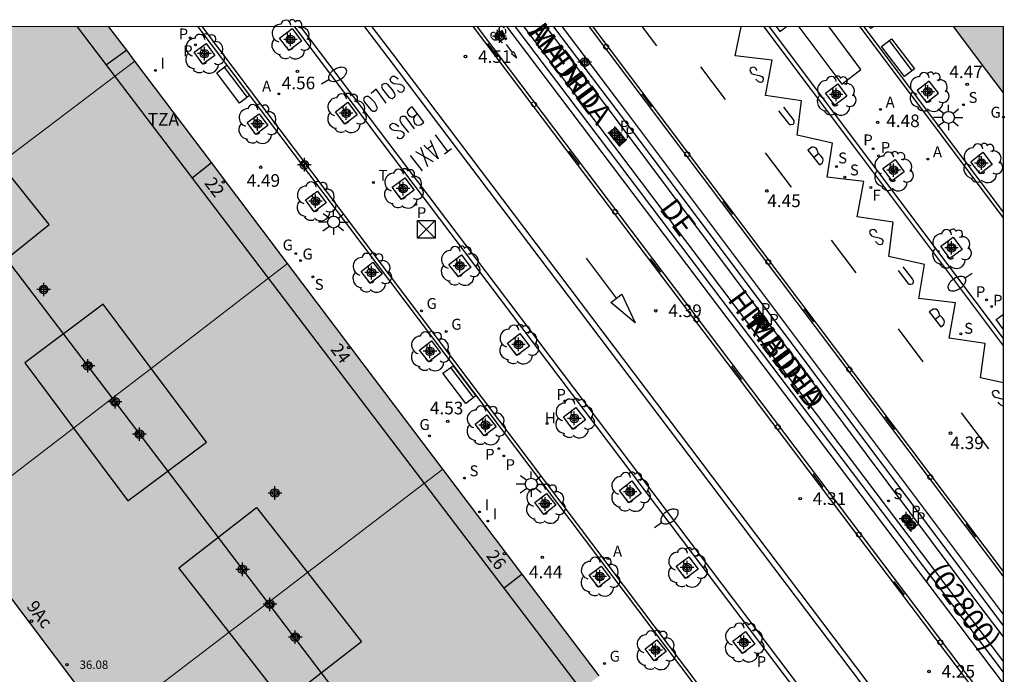
# Model space of a CAD drawing. Units: metres. Extents: x 582744 to 583095, y 4794790 to 4795041.
# Drawn here: x 583036 to 583094, y 4795002 to 4795041 of the extents above; entities that cross this region are included whole.
import ezdxf
from ezdxf.enums import TextEntityAlignment as Align

# ---------------------------------------------------------------- set-up
doc = ezdxf.new("R2010")
doc.units = ezdxf.units.M
doc.header["$MEASUREMENT"] = 0
for name, color, linetype in [('010106', 9, 'Continuous'), ('020204', 9, 'Continuous'), ('020308', 9, 'Continuous'), ('060108', 9, 'Continuous'), ('060112', 1, 'Continuous'), ('060113', 4, 'Continuous'), ('060121', 9, 'Continuous'), ('080109', 9, 'Continuous'), ('080110', 9, 'Continuous'), ('080125', 6, 'Continuous'), ('080201', 9, 'Continuous'), ('080202', 9, 'Continuous'), ('080302', 9, 'Continuous'), ('080303', 9, 'Continuous'), ('080306', 9, 'Continuous'), ('080308', 9, 'Continuous'), ('080311', 9, 'Continuous'), ('080312', 8, 'Continuous'), ('090106', 9, 'Continuous'), ('090202', 1, 'Continuous'), ('090203', 9, 'Continuous'), ('090212', 9, 'Continuous'), ('100101', 9, 'Continuous'), ('100107', 3, 'Continuous'), ('100202', 3, 'Continuous'), ('200204', 4, 'Continuous'), ('200205', 4, 'Continuous'), ('200304', 4, 'Continuous'), ('200305', 4, 'Continuous'), ('210102', 4, 'Continuous'), ('210203', 4, 'Continuous'), ('210204', 9, 'Continuous'), ('210303', 4, 'Continuous'), ('210304', 9, 'Continuous'), ('230204', 9, 'Continuous'), ('230304', 9, 'Continuous'), ('240204', 9, 'Continuous'), ('240304', 9, 'Continuous'), ('250202', 9, 'Continuous'), ('250206', 9, 'Continuous'), ('260101', 9, 'Continuous'), ('260103', 9, 'Continuous'), ('260202', 9, 'Continuous'), ('260203', 9, 'Continuous'), ('260303', 9, 'Continuous'), ('270204', 9, 'Continuous'), ('270304', 9, 'Continuous'), ('990501', 21, 'Continuous'), ('990507', 41, 'Continuous'), ('C_Edificios', 5, 'Continuous'), ('Centroides', 1, 'Continuous')]:
    doc.layers.add(name, color=color, linetype=linetype)
for name, color, linetype, lineweight in [('080111', 7, 'Continuous', 30), ('080117', 7, 'Continuous', 20), ('080119', 7, 'Continuous', 30)]:
    doc.layers.add(name, color=color, linetype=linetype, lineweight=lineweight)
doc.styles.add('ARIAL', font='arial.ttf', dxfattribs={"height": 1})
doc.styles.add('ARIALI', font='ariali.ttf', dxfattribs={"height": 1})
doc.styles.add('ROMANS', font='romans__.ttf', dxfattribs={"height": 1})
doc.styles.get("Standard").update_dxf_attribs({"font": 'arial.ttf'})

# ---------------------------------------------------------------- blocks, each defined once
blk = doc.blocks.new('Centroide')
for points in [[(0.402, 0), (-0.402, 0)], [(0, -0.402), (0, 0.402)]]:
    blk.add_lwpolyline(points)
for radius in [0.256, 0.159]:
    blk.add_circle((0, 0), radius)
blk = doc.blocks.new('HIDRAN')
blk.add_circle((0, 0), 0.055)
blk = doc.blocks.new('REGAS')
blk.add_circle((0, 0), 0.055)
blk = doc.blocks.new('REGTRA')
blk.add_circle((0, 0), 0.055)
blk = doc.blocks.new('FAROLA')
for p, q in [((0, 0.355), (0, 0.755)), ((-0.355, 0), (-0.895, 0)), ((-0.63, 0.51), (-0.255, 0.245)), ((0.605, 0.49), (0.276, 0.223)), ((0.355, 0), (0.855, 0)), ((-0.65, -0.52), (-0.255, -0.24)), ((0, -0.355), (0, -0.755)), ((0.585, -0.52), (0.256, -0.246))]:
    blk.add_line(p, q)
blk.add_circle((0, 0), 0.355)
blk = doc.blocks.new('COTAPU')
blk.add_circle((0, 0), 0.075)
blk = doc.blocks.new('REIND')
blk.add_circle((0, 0), 0.055)
blk = doc.blocks.new('PUNTO')
blk.add_circle((0, 0), 0.075)
blk = doc.blocks.new('HUEPIV')
blk.add_circle((0, 0), 0.145)
blk = doc.blocks.new('BANCO')
blk.add_line((1.125, 0.1875), (-1.125, 0.1875))
blk.add_lwpolyline([(1.125, 0.75), (1.125, 0), (-1.125, 0), (-1.125, 0.75)], close=True)
blk = doc.blocks.new('BloquePortal')
blk.add_circle((0, 0), 0.075)
at = {"flags": 5}
blk.add_attdef('INDICE', text='', height=0.75, dxfattribs=at).set_placement((0, 0), align=Align.MIDDLE_CENTER)
blk = doc.blocks.new('BICI')
at = {"color": 9, "linetype": 'Continuous', "flags": 128}
for points in [[(-0.25, 0.103), (-0.281, 0.109), (-0.309, 0.108), (-0.335, 0.101), (-0.367, 0.084), (-0.382, 0.072), (-0.396, 0.059), (-0.416, 0.034), (-0.427, 0.017), (-0.44, -0.009), (-0.451, -0.037), (-0.457, -0.058), (-0.462, -0.082), (-0.467, -0.121)], [(-0.165, 0.27), (-0.282, -0.123)], [(-0.113, -0.111), (-0.117, -0.082), (-0.126, -0.043), (-0.141, -0.003), (-0.153, 0.018), (-0.165, 0.038), (-0.187, 0.064), (-0.195, 0.071)], [(-0.123, 0.201), (-0.174, 0.353)], [(0.029, 0.05), (0.001, 0.05)], [(0.07, -0.04), (0.191, 0.198)], [(0.219, 0.073), (0.204, 0.059), (0.191, 0.044), (0.176, 0.022), (0.164, 0.001), (0.155, -0.022), (0.148, -0.04), (0.142, -0.062), (0.137, -0.088), (0.134, -0.107), (0.133, -0.139), (0.133, -0.164), (0.135, -0.188), (0.141, -0.22), (0.146, -0.242), (0.156, -0.269)], [(0.255, 0.097), (0.276, 0.105), (0.302, 0.109), (0.329, 0.108), (0.361, 0.099), (0.384, 0.087), (0.405, 0.071), (0.424, 0.052), (0.439, 0.032), (0.455, 0.004), (0.467, -0.022), (0.478, -0.057), (0.484, -0.088), (0.488, -0.128), (0.488, -0.165), (0.485, -0.193), (0.483, -0.21)], [(-0.467, -0.164), (-0.462, -0.205), (-0.457, -0.229), (-0.446, -0.264), (-0.433, -0.294), (-0.416, -0.322), (-0.401, -0.343), (-0.381, -0.362), (-0.368, -0.372), (-0.343, -0.386), (-0.309, -0.396)], [(-0.289, -0.144), (-0.066, -0.144)], [(-0.274, -0.397), (-0.244, -0.39), (-0.218, -0.377), (-0.197, -0.361), (-0.177, -0.341), (-0.161, -0.32), (-0.146, -0.294), (-0.134, -0.269), (-0.124, -0.24), (-0.118, -0.212), (-0.113, -0.184), (-0.112, -0.171)], [(-0.091, -0.171), (-0.088, -0.187), (-0.085, -0.2), (-0.08, -0.214), (-0.075, -0.226), (-0.068, -0.238), (-0.059, -0.25), (-0.049, -0.26), (-0.033, -0.271), (-0.017, -0.276), (-0.004, -0.277), (0.008, -0.275), (0.018, -0.271)], [(0.047, -0.04), (0.033, -0.026), (0.021, -0.018), (0.007, -0.013), (-0.012, -0.012), (-0.035, -0.02), (-0.05, -0.031), (-0.06, -0.042), (-0.073, -0.061), (-0.081, -0.081), (-0.086, -0.097), (-0.09, -0.114)], [(-0.051, -0.344), (-0.025, -0.344)], [(0.044, -0.251), (0.055, -0.236), (0.064, -0.218), (0.071, -0.202), (0.076, -0.181), (0.079, -0.161), (0.08, -0.138), (0.079, -0.12), (0.075, -0.097), (0.07, -0.081), (0.063, -0.065)], [(0.175, -0.309), (0.192, -0.334), (0.206, -0.35), (0.226, -0.368), (0.248, -0.382), (0.276, -0.393), (0.297, -0.397), (0.32, -0.398), (0.348, -0.392), (0.369, -0.384), (0.392, -0.37), (0.416, -0.349), (0.43, -0.332), (0.444, -0.313), (0.454, -0.295), (0.465, -0.27), (0.472, -0.252)]]:
    blk.add_lwpolyline(points, dxfattribs=at)
at = {"color": 9, "linetype": 'Continuous'}
for points in [[(-0.236, 0.385), (-0.243, 0.371), (-0.224, 0.366)], [(-0.22, 0.365), (-0.087, 0.365), (-0.091, 0.384), (-0.104, 0.391), (-0.226, 0.391), (-0.236, 0.385)], [(-0.128, 0.302), (0.171, 0.302)], [(-0.049, -0.018), (-0.123, 0.201)], [(0.015, -0.014), (0.029, 0.05)], [(0.029, 0.05), (0.063, 0.051)], [(0.171, 0.302), (0.165, 0.361), (0.177, 0.381), (0.182, 0.407), (0.167, 0.423), (0.149, 0.428), (0.122, 0.428)], [(0.171, 0.302), (0.311, -0.144)], [(-0.051, -0.344), (-0.076, -0.344)], [(-0.033, -0.274), (-0.051, -0.344)]]:
    blk.add_lwpolyline(points, dxfattribs=at)
blk = doc.blocks.new('ARBOL')
blk.add_circle((0, 0), 0.0587)
for centre, radius, start, end in [((0.097, 0.97), 0.21, 23.15651, 160.46651), ((-0.564, 0.381), 0.532, 92.28, 254.58), ((-0.28, 0.855), 0.3, 359.28777, 173.60777), ((0.438, 0.881), 0.24, 301.57804, 139.32804), ((0.656, 0.288), 0.443, 319.85562, 114.76562), ((-0.091, 0.321), 0.12, 119.14, 310.56), ((0.819, -0.249), 0.383, 235.52754, 62.02753), ((-0.556, -0.339), 0.555, 142.64, 266.54), ((-0.039, -0.384), 0.21, 189.64, 323.88), ((-0.301, -0.676), 0.45, 213.78, 295.32), ((0.299, -0.624), 0.532, 224.67, 0.24)]:
    blk.add_arc(centre, radius, start, end)
blk = doc.blocks.new('ABAS')
blk.add_circle((0, 0), 0.055)
blk = doc.blocks.new('BUZON')
for p, q in [((-0.525, 0.525), (0.525, -0.525)), ((0.525, 0.525), (-0.525, -0.525))]:
    blk.add_line(p, q)
blk.add_lwpolyline([(-0.525, 0.525), (0.525, 0.525), (0.525, -0.525), (-0.525, -0.525)], close=True)
blk = doc.blocks.new('SANEA')
blk.add_circle((0, 0), 0.055)
blk = doc.blocks.new('OPTICA')
blk.add_circle((0, 0), 0.055)
blk = doc.blocks.new('FAREDI')
blk.add_line((0, 0), (0.5, 0))
blk.add_lwpolyline([(0.5, 0, 0.159986), (0.538, -0.117, 0.106322), (0.675, -0.238, 0.071006), (0.858, -0.309, 0.057309), (1.099, -0.337, 0.057309), (1.339, -0.309, 0.071006), (1.522, -0.238, 0.106322), (1.659, -0.117, 0.159986), (1.697, 0, 0.159986), (1.659, 0.117, 0.106322), (1.522, 0.238, 0.071006), (1.339, 0.309, 0.057309), (1.099, 0.337, 0.057309), (0.858, 0.309, 0.071006), (0.675, 0.238, 0.106322), (0.538, 0.117, 0.159986)], format="xyb", close=True)
blk = doc.blocks.new('PLUVI2')
blk.add_circle((0, 0), 0.055)

msp = doc.modelspace()

# ---------------------------------------------------------------- hatches: boundary and pattern name
at = {"layer": '990501'}
for points in [[(583042.504, 4795038.143), (583042.346, 4795038.353), (583040.965, 4795040.186), (583028.076, 4795040.187), (583023.22, 4795036.495), (583020.412, 4795040.187), (583019.211, 4795040.187), (583016.118, 4795037.86), (583013.025, 4795035.533), (583017.757, 4795029.253), (583022.489, 4795022.972), (583029.57, 4795028.34), (583026.246, 4795032.512), (583031.081, 4795036.365), (583034.498, 4795032.075)], [(583091.202, 4795040.185), (583094.151, 4795040.185), (583094.151, 4795036.253)], [(583047.046, 4795032.121), (583042.504, 4795038.143), (583034.498, 4795032.075), (583037.418, 4795028.411), (583032.583, 4795024.558), (583029.57, 4795028.34), (583022.489, 4795022.972), (583027.078, 4795016.881), (583031.666, 4795010.79), (583038.856, 4795016.315), (583035.953, 4795020.198), (583040.616, 4795023.684), (583043.473, 4795019.862), (583051.587, 4795026.097)], [(583056.202, 4795019.978), (583051.587, 4795026.097), (583043.473, 4795019.862), (583046.754, 4795015.474), (583042.091, 4795011.988), (583038.856, 4795016.315), (583031.666, 4795010.79), (583036.249, 4795004.708), (583040.832, 4794998.626), (583048.109, 4795004.173), (583045.127, 4795008), (583049.741, 4795011.594), (583052.761, 4795007.719), (583060.816, 4795013.859)], [(583070.11, 4795001.567), (583065.463, 4795007.713), (583060.816, 4795013.859), (583052.761, 4795007.719), (583055.976, 4795003.592), (583051.362, 4794999.998), (583048.109, 4795004.173), (583040.832, 4794998.626), (583049.999, 4794986.459), (583057.41, 4794992.027), (583054.357, 4794996.047), (583059.072, 4794999.624), (583062.142, 4794995.582)]]:
    msp.add_hatch(color=256, dxfattribs=at).paths.add_polyline_path(points, flags=0)
at = {"layer": '990507'}
for points in [[(583037.418, 4795028.411), (583034.498, 4795032.075), (583032.497, 4795030.558), (583029.57, 4795028.34), (583032.583, 4795024.558)], [(583040.616, 4795023.684), (583035.953, 4795020.198), (583038.856, 4795016.315), (583041.626, 4795018.443), (583043.473, 4795019.862)], [(583046.754, 4795015.474), (583043.473, 4795019.862), (583041.626, 4795018.443), (583038.856, 4795016.315), (583042.091, 4795011.988)], [(583052.761, 4795007.719), (583049.741, 4795011.594), (583045.127, 4795008), (583048.109, 4795004.173), (583050.824, 4795006.242)], [(583052.761, 4795007.719), (583050.824, 4795006.242), (583048.109, 4795004.173), (583051.362, 4794999.998), (583055.976, 4795003.592)]]:
    msp.add_hatch(color=256, dxfattribs=at).paths.add_polyline_path(points, flags=0)

# ---------------------------------------------------------------- linework, layer by layer
at = {"layer": '010106', "flags": 128}
msp.add_lwpolyline([(582744.156, 4794790.2), (583094.146, 4794790.192), (583094.151, 4795040.185), (582744.161, 4795040.193)], close=True, dxfattribs=at)
at = {"layer": '060108', "flags": 128}
for points in [[(583094.15, 4794984.357), (583093.963, 4794984.61), (583093.213, 4794985.601), (583092.333, 4794986.802), (583079.965, 4795003.153), (583052.025, 4795040.186)], [(583094.151, 4795001.783), (583074.358, 4795027.983), (583065.133, 4795040.186)], [(583067.403, 4795040.186), (583071.127, 4795035.265), (583094.151, 4795004.534)], [(583094.151, 4795021.641), (583092.474, 4795023.876), (583080.237, 4795040.186)]]:
    msp.add_lwpolyline(points, dxfattribs=at)
at = {"layer": '060112', "flags": 128}
for points in [[(583094.15, 4794998.781), (583062.887, 4795040.186)], [(583069.515, 4795040.186), (583094.151, 4795007.464)]]:
    msp.add_lwpolyline(points, dxfattribs=at)
at = {"layer": '060113', "flags": 128}
for points in [[(583052.36, 4795040.186), (583064.542, 4795024.049), (583084.154, 4794998.093), (583094.15, 4794984.851)], [(583094.151, 4795001.12), (583074.036, 4795027.745), (583064.632, 4795040.186)], [(583067.905, 4795040.186), (583071.447, 4795035.506), (583094.151, 4795005.201)], [(583079.899, 4795040.186), (583085.585, 4795032.606), (583094.151, 4795021.184)]]:
    msp.add_lwpolyline(points, dxfattribs=at)
at = {"layer": '060121', "flags": 128}
for points in [[(583071.376, 4795033.814), (583070.992, 4795033.504), (583070.682, 4795033.888), (583071.066, 4795034.198), (583071.376, 4795033.814)], [(583071.004, 4795033.491), (583071.392, 4795033.801), (583071.702, 4795033.413), (583071.314, 4795033.103), (583071.004, 4795033.491)], [(583079.957, 4795022.85), (583079.566, 4795022.537), (583079.253, 4795022.928), (583079.644, 4795023.241), (583079.957, 4795022.85)], [(583079.592, 4795022.519), (583079.979, 4795022.816), (583080.276, 4795022.429), (583079.889, 4795022.132), (583079.592, 4795022.519)], [(583088.391, 4795011.194), (583088.638, 4795010.889), (583088.333, 4795010.642), (583088.086, 4795010.947), (583088.391, 4795011.194)], [(583088.693, 4795010.852), (583088.973, 4795010.506), (583088.627, 4795010.226), (583088.347, 4795010.572), (583088.693, 4795010.852)]]:
    msp.add_lwpolyline(points, dxfattribs=at)
at = {"layer": '080109', "flags": 128}
msp.add_lwpolyline([(583059.695, 4794993.743), (583035.445, 4795025.623), (583026.253, 4795037.699), (583024.369, 4795040.187)], dxfattribs=at)
at = {"layer": '080110', "flags": 128}
msp.add_lwpolyline([(583050.576, 4794986.894), (583070.668, 4794960.043), (583089.127, 4794973.82), (583069.034, 4795000.761), (583039.09, 4795040.186)], dxfattribs=at)
at = {"layer": '080111', "flags": 128}
for points in [[(583042.504, 4795038.143), (583042.346, 4795038.353), (583042.017, 4795038.789), (583040.965, 4795040.186)], [(583094.151, 4795036.253), (583092.677, 4795038.219), (583091.202, 4795040.185)], [(583051.587, 4795026.097), (583047.051, 4795032.113), (583042.504, 4795038.143)], [(583060.816, 4795013.859), (583056.202, 4795019.978), (583051.587, 4795026.097)], [(583070.11, 4795001.567), (583065.54, 4795007.611), (583065.463, 4795007.713), (583060.816, 4795013.859)], [(583031.666, 4795010.79), (583036.249, 4795004.708), (583040.832, 4794998.626)]]:
    msp.add_lwpolyline(points, dxfattribs=at)
at = {"layer": '080117', "flags": 128}
for points in [[(583042.504, 4795038.143), (583034.498, 4795032.075)], [(583043.473, 4795019.862), (583051.587, 4795026.097)], [(583038.856, 4795016.315), (583041.626, 4795018.443), (583043.473, 4795019.862)], [(583031.666, 4795010.79), (583038.856, 4795016.315)], [(583060.816, 4795013.859), (583052.761, 4795007.719)], [(583052.761, 4795007.719), (583050.824, 4795006.242), (583048.109, 4795004.173)], [(583048.109, 4795004.173), (583040.832, 4794998.626)]]:
    msp.add_lwpolyline(points, dxfattribs=at)
at = {"layer": '080119', "flags": 128}
for points in [[(583029.57, 4795028.34), (583032.583, 4795024.558), (583037.418, 4795028.411), (583034.498, 4795032.075)], [(583043.473, 4795019.862), (583040.616, 4795023.684), (583035.953, 4795020.198), (583038.856, 4795016.315)], [(583038.856, 4795016.315), (583042.091, 4795011.988), (583046.754, 4795015.474), (583043.473, 4795019.862)], [(583048.109, 4795004.173), (583045.127, 4795008), (583049.741, 4795011.594), (583052.761, 4795007.719)], [(583052.761, 4795007.719), (583055.976, 4795003.592), (583051.362, 4794999.998), (583048.109, 4795004.173)]]:
    msp.add_lwpolyline(points, dxfattribs=at)
at = {"layer": '080125', "flags": 128}
for points in [[(583042.017, 4795038.789), (583040.814, 4795037.916)], [(583045.921, 4795031.193), (583047.051, 4795032.113)], [(583065.54, 4795007.611), (583064.457, 4795006.786)]]:
    msp.add_lwpolyline(points, dxfattribs=at)
at = {"layer": '090106', "flags": 128}
msp.add_lwpolyline([(583081.985, 4795040.186), (583084.533, 4795036.759), (583085.678, 4795037.634), (583083.78, 4795040.185)], dxfattribs=at)
at = {"layer": '100101', "flags": 128}
for points in [[(583051.67, 4795038.771), (583051.109, 4795039.513), (583051.851, 4795040.074), (583052.412, 4795039.332), (583051.67, 4795038.771)], [(583080.657, 4795040.186), (583080.863, 4795039.91), (583081.233, 4795040.186)], [(583086.409, 4795040.185), (583086.262, 4795040.072), (583086.175, 4795040.185)], [(583046.541, 4795037.964), (583046.025, 4795038.677), (583046.738, 4795039.193), (583047.254, 4795038.48), (583046.541, 4795037.964)], [(583084.3, 4795036.781), (583084.842, 4795036.055), (583084.116, 4795035.513), (583083.574, 4795036.239), (583084.3, 4795036.781)], [(583089.738, 4795036.953), (583089.011, 4795036.396), (583089.568, 4795035.67), (583090.295, 4795036.226), (583089.738, 4795036.953)], [(583054.986, 4795034.389), (583054.425, 4795035.131), (583055.167, 4795035.692), (583055.728, 4795034.95), (583054.986, 4795034.389)], [(583049.698, 4795033.784), (583049.182, 4795034.497), (583049.895, 4795035.013), (583050.411, 4795034.3), (583049.698, 4795033.784)], [(583092.933, 4795032.715), (583093.49, 4795031.988), (583092.763, 4795031.431), (583092.206, 4795032.158), (583092.933, 4795032.715)], [(583087.712, 4795032.284), (583088.254, 4795031.558), (583087.528, 4795031.016), (583086.986, 4795031.742), (583087.712, 4795032.284)], [(583058.367, 4795029.902), (583057.806, 4795030.644), (583058.548, 4795031.205), (583059.109, 4795030.463), (583058.367, 4795029.902)], [(583053.164, 4795029.184), (583052.648, 4795029.897), (583053.361, 4795030.413), (583053.877, 4795029.7), (583053.164, 4795029.184)], [(583091.157, 4795027.669), (583091.699, 4795026.943), (583090.973, 4795026.401), (583090.431, 4795027.127), (583091.157, 4795027.669)], [(583061.741, 4795025.305), (583061.18, 4795026.047), (583061.922, 4795026.608), (583062.483, 4795025.866), (583061.741, 4795025.305)], [(583056.659, 4795026.172), (583057.204, 4795025.467), (583056.499, 4795024.923), (583055.954, 4795025.628), (583056.659, 4795026.172)], [(583094.151, 4795022.174), (583093.713, 4795022.761), (583094.151, 4795023.088)], [(583065.222, 4795020.628), (583064.661, 4795021.37), (583065.403, 4795021.931), (583065.964, 4795021.189), (583065.222, 4795020.628)], [(583060.134, 4795021.497), (583060.679, 4795020.792), (583059.974, 4795020.247), (583059.429, 4795020.952), (583060.134, 4795021.497)], [(583068.551, 4795016.234), (583067.99, 4795016.975), (583068.732, 4795017.536), (583069.293, 4795016.794), (583068.551, 4795016.234)], [(583063.442, 4795017.095), (583063.987, 4795016.39), (583063.282, 4795015.845), (583062.737, 4795016.55), (583063.442, 4795017.095)], [(583071.873, 4795011.862), (583071.312, 4795012.604), (583072.054, 4795013.165), (583072.615, 4795012.423), (583071.873, 4795011.862)], [(583066.985, 4795012.423), (583067.529, 4795011.718), (583066.824, 4795011.173), (583066.28, 4795011.878), (583066.985, 4795012.423)], [(583075.253, 4795007.357), (583074.692, 4795008.099), (583075.434, 4795008.66), (583075.995, 4795007.918), (583075.253, 4795007.357)], [(583070.226, 4795008.096), (583070.771, 4795007.391), (583070.066, 4795006.846), (583069.521, 4795007.551), (583070.226, 4795008.096)], [(583078.63, 4795002.901), (583078.069, 4795003.643), (583078.811, 4795004.204), (583079.372, 4795003.462), (583078.63, 4795002.901)], [(583073.55, 4795003.719), (583074.095, 4795003.014), (583073.39, 4795002.469), (583072.845, 4795003.174), (583073.55, 4795003.719)]]:
    msp.add_lwpolyline(points, dxfattribs=at)
at = {"layer": '100107', "flags": 128}
for points in [[(583065.625, 4795040.186), (583094.151, 4795002.401)], [(583094.151, 4795003.901), (583092.509, 4795006.061), (583070.315, 4795035.779), (583066.965, 4795040.186)]]:
    msp.add_lwpolyline(points, dxfattribs=at)
at = {"layer": '210102', "flags": 128}
for points in [[(583091.652, 4794980.011), (583088.066, 4794984.751), (583046.262, 4795040.186)], [(583046.515, 4795040.186), (583088.193, 4794984.878), (583091.793, 4794980.106), (583091.652, 4794980.011)], [(583094.151, 4795028.827), (583085.626, 4795040.185)], [(583094.151, 4795029.149), (583085.867, 4795040.185)]]:
    msp.add_lwpolyline(points, dxfattribs=at)
at = {"layer": '260101', "flags": 128}
for points in [[(583056.162, 4795040.186), (583057.538, 4795038.364), (583077.84, 4795011.506), (583093.655, 4794990.559)], [(583056.599, 4795040.186), (583057.823, 4795038.566), (583078.125, 4795011.708), (583093.936, 4794990.766)], [(583062.617, 4795040.186), (583094.15, 4794998.424)], [(583094.151, 4795007.783), (583069.746, 4795040.186)], [(583072.662, 4795040.186), (583073.515, 4795039.058)], [(583083.661, 4795031.235), (583083.994, 4795033.264), (583081.876, 4795033.737), (583082.144, 4795035.78), (583079.997, 4795036.096), (583080.39, 4795038.196), (583078.202, 4795038.453), (583078.549, 4795040.186)], [(583064.966, 4795038.647), (583064.604, 4795039.123)], [(583064.966, 4795038.647), (583064.902, 4795038.597), (583065.207, 4795038.337), (583065.03, 4795038.697), (583064.966, 4795038.647)], [(583076.138, 4795037.798), (583077.596, 4795035.865)], [(583079.504, 4795037.589), (583079.454, 4795037.688), (583079.362, 4795037.762), (583079.304, 4795037.777), (583079.184, 4795037.752), (583079.106, 4795037.721), (583079.07, 4795037.623), (583079.102, 4795037.51), (583079.178, 4795037.404), (583079.276, 4795037.369), (583079.638, 4795037.283), (583079.78, 4795037.228), (583079.864, 4795037.134), (583079.864, 4795037.055), (583079.848, 4795036.97), (583079.788, 4795036.892), (583079.708, 4795036.867), (583079.59, 4795036.902), (583079.5, 4795036.983), (583079.422, 4795037.07)], [(583058.114, 4795036.416), (583058.193, 4795036.33), (583058.271, 4795036.29), (583058.41, 4795036.315), (583058.516, 4795036.413), (583058.53, 4795036.564), (583058.426, 4795036.69), (583058.288, 4795036.75), (583057.907, 4795036.786), (583057.75, 4795036.88), (583057.692, 4795037.051), (583057.719, 4795037.15), (583057.825, 4795037.254), (583057.95, 4795037.247), (583058.062, 4795037.173), (583058.153, 4795037.08)], [(583057.825, 4795036.438), (583057.564, 4795036.723), (583057.44, 4795036.81), (583057.322, 4795036.798), (583057.203, 4795036.753), (583057.162, 4795036.622), (583057.227, 4795036.463), (583057.598, 4795036), (583057.722, 4795035.926), (583057.828, 4795035.925), (583057.92, 4795035.99), (583057.96, 4795036.036), (583057.987, 4795036.102), (583057.955, 4795036.214), (583057.825, 4795036.438)], [(583056.766, 4795035.67), (583056.505, 4795035.955), (583056.381, 4795036.042), (583056.263, 4795036.03), (583056.144, 4795035.985), (583056.103, 4795035.854), (583056.168, 4795035.695), (583056.539, 4795035.232), (583056.663, 4795035.158), (583056.769, 4795035.157), (583056.861, 4795035.222), (583056.901, 4795035.268), (583056.928, 4795035.334), (583056.896, 4795035.446), (583056.766, 4795035.67)], [(583057.446, 4795035.644), (583056.852, 4795036.472), (583056.547, 4795036.218)], [(583059.684, 4795034.502), (583058.994, 4795035.416), (583058.816, 4795035.292), (583058.716, 4795035.174), (583058.696, 4795035.102), (583058.728, 4795035.01), (583058.78, 4795034.924), (583058.865, 4795034.857), (583058.943, 4795034.824), (583059.035, 4795034.83), (583059.168, 4795034.901), (583059.294, 4795035.005)], [(583080.784, 4795035.174), (583081.37, 4795034.433), (583081.435, 4795034.379), (583081.527, 4795034.364), (583081.639, 4795034.382), (583081.686, 4795034.42), (583081.707, 4795034.492), (583081.702, 4795034.578), (583081.645, 4795034.678), (583081.091, 4795035.399)], [(583059.128, 4795034.105), (583058.627, 4795034.794), (583058.549, 4795034.854), (583058.417, 4795034.841), (583058.305, 4795034.803), (583058.272, 4795034.744), (583058.258, 4795034.632), (583058.354, 4795034.414), (583058.784, 4795033.898)], [(583059.168, 4795034.901), (583059.095, 4795034.783), (583059.081, 4795034.711), (583059.086, 4795034.573), (583059.131, 4795034.454), (583059.242, 4795034.348), (583059.407, 4795034.327), (583059.519, 4795034.378), (583059.684, 4795034.502)], [(583058.072, 4795033.64), (583058.143, 4795033.561), (583058.235, 4795033.527), (583058.308, 4795033.527), (583058.413, 4795033.572), (583058.5, 4795033.683), (583058.527, 4795033.795), (583058.468, 4795033.887), (583058.325, 4795033.98), (583058.114, 4795033.989), (583057.93, 4795034.017), (583057.812, 4795034.05), (583057.747, 4795034.104), (583057.675, 4795034.19), (583057.669, 4795034.275), (583057.709, 4795034.361), (583057.848, 4795034.445), (583057.993, 4795034.417), (583058.11, 4795034.331), (583058.182, 4795034.238)], [(583061.117, 4795032.764), (583060.375, 4795033.753)], [(583059.481, 4795033.03), (583059.899, 4795031.869)], [(583060.07, 4795033.44), (583060.548, 4795032.324), (583059.686, 4795033.147)], [(583059.91, 4795032.933), (583060.195, 4795033.148)], [(583083.146, 4795032.616), (583083.115, 4795032.748), (583083.072, 4795032.868), (583083.008, 4795032.954), (583082.943, 4795033.002), (583082.851, 4795033.016), (583082.753, 4795033.012), (583082.679, 4795032.954), (583082.513, 4795032.845)], [(583058.872, 4795032.529), (583059.588, 4795031.622)], [(583060.27, 4795032.155), (583059.202, 4795032.75)], [(583061.329, 4795032.923), (583060.907, 4795032.606)], [(583079.979, 4795032.685), (583081.523, 4795030.637)], [(583082.513, 4795032.845), (583083.213, 4795031.963), (583083.387, 4795032.098), (583083.421, 4795032.17), (583083.436, 4795032.248), (583083.405, 4795032.361), (583083.302, 4795032.508), (583083.211, 4795032.588), (583083.146, 4795032.616), (583082.868, 4795032.397)], [(583089.121, 4795024.017), (583089.454, 4795026.046), (583087.335, 4795026.519), (583087.603, 4795028.562), (583085.456, 4795028.878), (583085.849, 4795030.978), (583083.661, 4795031.235)], [(583086.624, 4795027.931), (583086.574, 4795028.03), (583086.482, 4795028.104), (583086.424, 4795028.119), (583086.304, 4795028.094), (583086.226, 4795028.063), (583086.19, 4795027.965), (583086.222, 4795027.852), (583086.298, 4795027.746), (583086.396, 4795027.711), (583086.758, 4795027.625), (583086.9, 4795027.57), (583086.984, 4795027.476), (583086.984, 4795027.397), (583086.968, 4795027.312), (583086.908, 4795027.234), (583086.828, 4795027.209), (583086.71, 4795027.244), (583086.62, 4795027.325), (583086.542, 4795027.412)], [(583083.905, 4795027.479), (583085.366, 4795025.542)], [(583069.334, 4795026.415), (583071.132, 4795024.037)], [(583087.886, 4795025.675), (583088.472, 4795024.934), (583088.537, 4795024.88), (583088.629, 4795024.865), (583088.741, 4795024.883), (583088.788, 4795024.921), (583088.809, 4795024.993), (583088.804, 4795025.079), (583088.747, 4795025.179), (583088.193, 4795025.9)], [(583070.804, 4795023.79), (583071.46, 4795024.285), (583072.256, 4795022.58), (583070.804, 4795023.79)], [(583094.151, 4795018.998), (583092.795, 4795019.301), (583093.063, 4795021.344), (583090.916, 4795021.66), (583091.309, 4795023.76), (583089.121, 4795024.017)], [(583090.359, 4795022.989), (583090.328, 4795023.121), (583090.285, 4795023.241), (583090.22, 4795023.327), (583090.155, 4795023.375), (583090.063, 4795023.389), (583089.965, 4795023.385), (583089.891, 4795023.327), (583089.725, 4795023.218)], [(583089.725, 4795023.218), (583090.426, 4795022.336), (583090.6, 4795022.471), (583090.634, 4795022.543), (583090.649, 4795022.621), (583090.618, 4795022.734), (583090.515, 4795022.881), (583090.424, 4795022.961), (583090.359, 4795022.989), (583090.065, 4795022.757)], [(583087.883, 4795022.205), (583089.361, 4795020.247)], [(583093.916, 4795018.362), (583093.865, 4795018.461), (583093.774, 4795018.535), (583093.715, 4795018.55), (583093.596, 4795018.525), (583093.517, 4795018.494), (583093.482, 4795018.396), (583093.513, 4795018.283), (583093.59, 4795018.177), (583093.688, 4795018.142), (583094.049, 4795018.056), (583094.151, 4795018.017)], [(583094.151, 4795017.65), (583094.12, 4795017.64), (583094.002, 4795017.675), (583093.911, 4795017.756), (583093.834, 4795017.843)], [(583091.64, 4795017.225), (583093.262, 4795015.076)]]:
    msp.add_lwpolyline(points, dxfattribs=at)
at = {"layer": '260103', "flags": 128}
for points in [[(583064.105, 4795038.398), (583063.496, 4795039.19)], [(583072.643, 4795036.202), (583073.221, 4795035.429)], [(583068.938, 4795031.996), (583068.329, 4795032.788)], [(583077.462, 4795029.803), (583078.04, 4795029.03)], [(583073.771, 4795025.595), (583073.162, 4795026.387)], [(583082.281, 4795023.404), (583082.859, 4795022.631)], [(583078.604, 4795019.194), (583077.995, 4795019.986)], [(583087.099, 4795017.004), (583087.677, 4795016.231)], [(583083.437, 4795012.793), (583082.828, 4795013.585)], [(583091.918, 4795010.605), (583092.496, 4795009.832)], [(583088.269, 4795006.391), (583087.66, 4795007.183)]]:
    msp.add_lwpolyline(points, dxfattribs=at)

# ---------------------------------------------------------------- block references
at = {"layer": '020204', "rotation": 359.9987685839998}
for p in [(583062.16, 4795038.412, 4.506), (583052.17, 4795037.534, 4.555), (583091.993, 4795036.758, 4.465), (583086.676, 4795034.496, 4.484), (583049.987, 4795031.826, 4.492), (583080.082, 4795030.419, 4.447), (583073.477, 4795023.289, 4.392), (583061.108, 4795016.713, 4.532), (583091.001, 4795016.005, 4.386), (583082.061, 4795012.114, 4.313), (583066.732, 4795008.624, 4.436), (583089.724, 4795001.833, 4.25)]:
    msp.add_blockref('COTAPU', p, dxfattribs=at)
at = {"layer": '080201', "rotation": 359.9987685839998}
msp.add_blockref('PUNTO', (583038.468, 4795002.233, 36.08), dxfattribs=at)
at = {"layer": '080202', "rotation": 359.9987685839998}
for p in [(583047.765, 4795030.953), (583055.22, 4795021.093), (583064.478, 4795008.842), (583036.354, 4795004.826)]:
    msp.add_blockref('BloquePortal', p, dxfattribs=at)
at = {"layer": '090202', "rotation": 127.1886379115867}
for p in [(583088.179, 4795038.575), (583048.647, 4795036.994), (583062.101, 4795019.125)]:
    msp.add_blockref('BANCO', p, dxfattribs=at)
at = {"layer": '090203', "rotation": 359.9987685839998}
msp.add_blockref('BUZON', (583059.832, 4795028.136), dxfattribs=at)
at = {"layer": '090212', "rotation": 216.145463208664}
msp.add_blockref('BICI', (583064.212, 4795039.677), dxfattribs=at)
at = {"layer": '100202', "rotation": 359.9987685839998}
for p in [(583051.761, 4795039.422), (583046.64, 4795038.578), (583084.192, 4795036.074), (583089.713, 4795036.302), (583055.076, 4795035.04), (583049.797, 4795034.399), (583092.908, 4795032.064), (583087.604, 4795031.577), (583058.458, 4795030.554), (583053.263, 4795029.798), (583091.049, 4795026.962), (583056.579, 4795025.547), (583061.832, 4795025.956), (583060.054, 4795020.872), (583065.312, 4795021.279), (583068.642, 4795016.884), (583063.362, 4795016.47), (583071.963, 4795012.513), (583066.905, 4795011.798), (583075.343, 4795008.009), (583070.146, 4795007.471), (583078.721, 4795003.552), (583073.47, 4795003.094)]:
    msp.add_blockref('ARBOL', p, dxfattribs=at)
at = {"layer": '200204'}
msp.add_blockref('HIDRAN', (583067.011, 4795016.587, 4.436), dxfattribs=at)
at = {"layer": '200205', "rotation": 359.9987685839998}
for p in [(583051.056, 4795036.185, 4.555), (583086.839, 4795035.269, 4.484), (583089.652, 4795032.314, 4.449), (583070.631, 4795008.555, 4.448)]:
    msp.add_blockref('ABAS', p, dxfattribs=at)
at = {"layer": '210203', "rotation": 359.9987685839998}
for p in [(583045.785, 4795039.518, 4.544), (583046.11, 4795039.112, 4.539), (583071.041, 4795033.85, 4.611), (583071.359, 4795033.442, 4.598), (583086.399, 4795032.93, 4.518), (583086.718, 4795032.506, 4.52), (583059.211, 4795029.616, 4.58), (583093.152, 4795023.934, 4.475), (583093.451, 4795023.538, 4.471), (583079.606, 4795022.872, 4.517), (583079.929, 4795022.483, 4.528), (583068.063, 4795017.924, 4.504), (583064.144, 4795015.09, 4.451), (583064.441, 4795014.651, 4.455), (583088.362, 4795010.939, 4.517), (583088.65, 4795010.549, 4.511), (583079.534, 4795002.824, 4.418)]:
    msp.add_blockref('PLUVI2', p, dxfattribs=at)
at = {"layer": '210204', "rotation": 359.9987685839998}
for p in [(583091.768, 4795035.546, 4.465), (583084.216, 4795031.864, 4.45), (583084.716, 4795031.234, 4.439), (583053.095, 4795025.308, 4.566), (583091.62, 4795021.914, 4.38), (583062.098, 4795013.339, 4.485), (583087.312, 4795011.976, 4.533)]:
    msp.add_blockref('SANEA', p, dxfattribs=at)
at = {"layer": '230204', "rotation": 359.9987685839998}
for p in [(583094.147, 4795034.814, 4.47), (583052.069, 4795026.688, 4.573), (583052.36, 4795026.27, 4.566), (583059.544, 4795023.289, 4.483), (583061.012, 4795022.057, 4.488), (583060.026, 4795015.849, 4.532), (583070.429, 4795002.309, 4.441)]:
    msp.add_blockref('REGAS', p, dxfattribs=at)
at = {"layer": '240204', "rotation": 359.9987685839998}
msp.add_blockref('OPTICA', (583086.266, 4795030.626, 4.398), dxfattribs=at)
at = {"layer": '250202'}
for p, rotation in [((583053.611, 4795036.793), 30.48986859573726), ((583092.297, 4795025.504), 213.4987686139279), ((583073.409, 4795010.405), 36.07576858462942)]:
    msp.add_blockref('FAREDI', p, dxfattribs=dict(at, rotation=rotation))
at = {"layer": '250206', "rotation": 359.9987685839998}
for p in [(583090.883, 4795034.787), (583054.323, 4795028.563), (583066.07, 4795012.973)]:
    msp.add_blockref('FAROLA', p, dxfattribs=at)
at = {"layer": '260202'}
for p in [(583070.53, 4795038.991), (583066.233, 4795035.574), (583075.349, 4795032.592), (583071.066, 4795029.173), (583080.168, 4795026.192), (583075.899, 4795022.772), (583084.986, 4795019.793), (583080.732, 4795016.371), (583089.805, 4795013.393), (583085.564, 4795009.969), (583090.397, 4795003.568)]:
    msp.add_blockref('HUEPIV', p, dxfattribs=at)
at = {"layer": '260203', "rotation": 359.9987685839998}
msp.add_blockref('REGTRA', (583056.687, 4795030.914, 4.55), dxfattribs=at)
at = {"layer": '270204', "rotation": 359.9987685839998}
for p in [(583043.722, 4795037.59, 4.626), (583063.003, 4795011.32, 4.504), (583063.484, 4795010.78, 4.496)]:
    msp.add_blockref('REIND', p, dxfattribs=at)
at = {"layer": 'C_Edificios', "rotation": 359.9987685839998}
for p in [(583037.083, 4795024.557), (583039.712, 4795020.017), (583042.772, 4795015.947), (583050.832, 4795012.447), (583048.912, 4795007.907), (583052.042, 4795003.877)]:
    msp.add_blockref('Centroide', p, dxfattribs=at)
at = {"layer": 'Centroides'}
msp.add_blockref('Centroide', (583064.177, 4795039.633), dxfattribs=at)
at = {"layer": 'Centroides', "rotation": 359.9987685839998}
for p in [(583051.756, 4795039.423), (583046.636, 4795038.584), (583069.254, 4795038.073), (583084.204, 4795036.153), (583089.655, 4795036.313), (583055.071, 4795035.044), (583049.794, 4795034.404), (583071.035, 4795033.854), (583071.349, 4795033.454), (583092.838, 4795032.074), (583052.581, 4795031.975), (583087.618, 4795031.654), (583058.452, 4795030.555), (583053.249, 4795029.805), (583091.065, 4795027.035), (583061.824, 4795025.966), (583056.58, 4795025.556), (583079.603, 4795022.896), (583079.933, 4795022.476), (583065.312, 4795021.287), (583060.052, 4795020.877), (583041.325, 4795017.868), (583068.635, 4795016.888), (583063.358, 4795016.478), (583071.959, 4795012.518), (583066.904, 4795011.799), (583088.36, 4795010.918), (583088.665, 4795010.538), (583070.144, 4795007.479), (583075.339, 4795008.009), (583050.535, 4795005.83), (583078.72, 4795003.56), (583073.467, 4795003.1)]:
    msp.add_blockref('Centroide', p, dxfattribs=at)

# ---------------------------------------------------------------- texts
at = {"layer": '020308', "style": 'ARIAL'}
for s, p in [('4.51', (583062.91, 4795038.037)), ('4.47', (583090.933, 4795037.126)), ('4.56', (583051.239, 4795036.462)), ('4.48', (583087.184, 4795034.212)), ('4.49', (583049.153, 4795030.664)), ('4.45', (583080.11, 4795029.456)), ('4.39', (583074.227, 4795022.914)), ('4.53', (583060.048, 4795017.126)), ('4.39', (583090.996, 4795015.059)), ('4.31', (583082.811, 4795011.739)), ('4.44', (583065.939, 4795007.376)), ('4.25', (583090.474, 4795001.458))]:
    msp.add_text(s, height=0.75, rotation=359.99877, dxfattribs=at).set_placement(p)
at = {"layer": '080302', "style": 'ARIAL'}
msp.add_text('(02800)', height=1.25, rotation=306.49877, dxfattribs=at).set_placement((583089.542, 4795007.692))
at = {"layer": '080303', "style": 'ARIAL'}
msp.add_text('36.08', height=0.5, rotation=359.99877, dxfattribs=at).set_placement((583039.218, 4795001.983))
at = {"layer": '080306', "style": 'ARIALI'}
msp.add_text('MADRIL                                    HIRIBIDEA', height=1.25, rotation=306.77489, dxfattribs=at).set_placement((583065.812, 4795039.829))
at = {"layer": '080308', "style": 'ARIALI'}
for s, p in [('22', (583046.602, 4795030.877)), ('24', (583054.102, 4795020.987)), ('26', (583063.362, 4795008.707)), ('9Ac', (583036.032, 4795005.688))]:
    msp.add_text(s, height=0.75, rotation=307.19877, dxfattribs=at).set_placement(p)
at = {"layer": '080311', "style": 'ARIAL'}
msp.add_text('TZA', height=0.75, rotation=359.99877, dxfattribs=at).set_placement((583043.273, 4795034.307))
at = {"layer": '080312', "style": 'ARIALI'}
msp.add_text('AVENIDA                DE                 MADRID', height=1.25, rotation=306.77489, dxfattribs=at).set_placement((583065.812, 4795039.829))
at = {"layer": '200304', "style": 'ROMANS'}
msp.add_text('H', height=0.65, dxfattribs=at).set_placement((583066.887, 4795016.588))
at = {"layer": '200305', "style": 'ROMANS'}
for p in [(583050.07, 4795036.321), (583087.145, 4795035.375), (583089.958, 4795032.42), (583070.937, 4795008.661)]:
    msp.add_text('A', height=0.65, rotation=359.99877, dxfattribs=at).set_placement(p)
at = {"layer": '210303', "style": 'ROMANS'}
for p in [(583045.109, 4795039.43), (583045.381, 4795038.432), (583071.347, 4795033.956), (583071.665, 4795033.548), (583085.818, 4795033.125), (583086.857, 4795032.677), (583059.274, 4795028.798), (583092.512, 4795024.092), (583093.532, 4795023.59), (583079.732, 4795023.096), (583080.227, 4795022.446), (583067.572, 4795017.988), (583063.334, 4795014.423), (583064.546, 4795013.808), (583088.668, 4795011.045), (583088.956, 4795010.655), (583079.477, 4795002.095)]:
    msp.add_text('P', height=0.65, rotation=359.99877, dxfattribs=at).set_placement(p)
at = {"layer": '210304', "style": 'ROMANS'}
for p in [(583092.074, 4795035.652), (583084.321, 4795032.054), (583085.022, 4795031.34), (583053.2, 4795024.532), (583091.817, 4795021.918), (583062.404, 4795013.445), (583087.618, 4795012.082)]:
    msp.add_text('S', height=0.65, rotation=359.99877, dxfattribs=at).set_placement(p)
at = {"layer": '230304', "style": 'ROMANS'}
for p in [(583093.382, 4795034.773), (583051.292, 4795026.878), (583052.473, 4795026.342), (583059.85, 4795023.395), (583061.318, 4795022.162), (583059.427, 4795016.197), (583070.735, 4795002.415)]:
    msp.add_text('G', height=0.65, rotation=359.99877, dxfattribs=at).set_placement(p)
at = {"layer": '240304', "style": 'ROMANS'}
msp.add_text('F', height=0.65, rotation=359.99877, dxfattribs=at).set_placement((583086.362, 4795029.842))
at = {"layer": '260303', "style": 'ROMANS'}
msp.add_text('T', height=0.65, rotation=359.99877, dxfattribs=at).set_placement((583056.993, 4795031.02))
at = {"layer": '270304', "style": 'ROMANS'}
for p in [(583044.028, 4795037.696), (583063.309, 4795011.426), (583063.79, 4795010.886)]:
    msp.add_text('I', height=0.65, rotation=359.99877, dxfattribs=at).set_placement(p)

doc.saveas('drawing.dxf')
